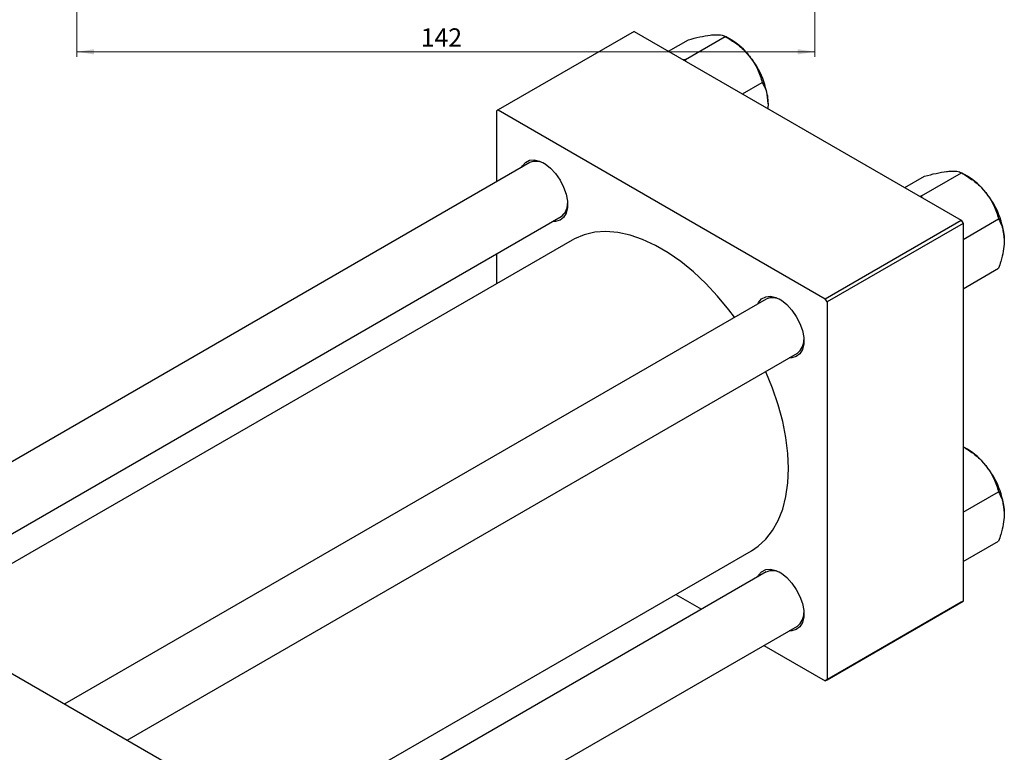
# Model space of a CAD drawing. Units: millimetres. Extents: x -77 to 464, y -68 to 292.
# Drawn here: x 31 to 221, y 28 to 169 of the extents above; entities that cross this region are included whole.
import ezdxf

# ---------------------------------------------------------------- set-up
doc = ezdxf.new("R2010")
doc.units = ezdxf.units.MM
doc.styles.add('SLDTEXTSTYLE0', font='TXT', dxfattribs={"width": 0.75})
doc.dimstyles.new('SLDDIMSTYLE0', dxfattribs={"dimtxt": 3.5, "dimasz": 3.302, "dimexe": 0, "dimexo": 0.0625, "dimgap": 0.875, "dimtad": 1, "dimdec": 0, "dimrnd": 1e-09, "dimzin": 12, "dimdsep": 46, "dimtxsty": 'SLDTEXTSTYLE0', "dimsah": 1, "dimcen": 0.09, "dimadec": 0, "dimazin": 3, "dimtfac": 1, "dimtdec": 0, "dimtofl": 0, "dimtmove": 0, "dimatfit": 3, "dimfxl": 1, "dimfrac": 2, "dimtolj": 1, "dimtzin": 12, "dimarcsym": 0})

# ---------------------------------------------------------------- blocks, each defined once
blk = doc.blocks.new('_D_5')
at = {"color": 7, "linetype": 'Continuous', "lineweight": 0}
for p, q in [((42.31, 181.68), (42.31, 162.07)), ((184.31, 181.68), (184.31, 162.07)), ((42.31, 163.07), (184.31, 163.07))]:
    blk.add_line(p, q, dxfattribs=at)
at = {"color": 7, "linetype": 'Continuous', "lineweight": 18}
for points in [[(42.31, 163.07), (45.61, 162.56), (45.61, 163.57)], [(184.31, 163.07), (181.01, 163.57), (181.01, 162.56)]]:
    blk.add_solid(points, dxfattribs=at)
at = {"color": 7, "linetype": 'Continuous', "lineweight": 18, "insert": (108.47, 167.58), "char_height": 3.5, "attachment_point": 1, "style": 'SLDTEXTSTYLE0'}
blk.add_mtext('142', dxfattribs=at)

msp = doc.modelspace()

# ---------------------------------------------------------------- linework, layer by layer
at = {"color": 7, "linetype": 'Continuous', "lineweight": 25}
for p, q in [((149.55, 166.99), (123.39, 151.89)), ((149.55, 166.99), (212.49, 130.67)), ((156.15, 163.18), (159.97, 165.38)), ((159.39, 161.58), (167.08, 166.02)), ((168.19, 165.38), (167.09, 166.02)), ((159.39, 161.58), (159.06, 161.5)), ((159.51, 161.24), (159.39, 161.58)), ((170.38, 154.97), (174.2, 157.17)), ((123.39, 151.89), (123.04, 151.68)), ((123.04, 151.68), (123.04, 138.04)), ((123.39, 151.89), (186.32, 115.57)), ((129.48, 141.76), (-5.5, 63.85)), ((201.62, 136.94), (205.44, 139.14)), ((204.85, 135.34), (212.55, 139.78)), ((213.66, 139.14), (212.56, 139.78)), ((204.85, 135.34), (204.53, 135.26)), ((204.97, 135), (204.85, 135.34)), ((6.5, 56.93), (135.48, 131.36)), ((212.84, 126.99), (219.67, 130.93)), ((186.32, 115.57), (212.49, 130.67)), ((212.84, 130.05), (186.68, 114.95)), ((212.49, 130.67), (212.84, 130.05)), ((212.84, 130.05), (212.84, 57.37)), ((137.61, 126.86), (11.47, 54.06)), ((123.04, 124.18), (123.04, 118.45)), ((212.84, 117.5), (219.67, 121.44)), ((174.94, 115.51), (39.97, 37.61)), ((186.68, 114.95), (186.32, 115.57)), ((186.68, 114.95), (186.68, 42.27)), ((51.97, 30.68), (180.94, 105.12)), ((213.66, 86.63), (212.84, 87.1)), ((-35.71, 81.29), (63.99, 23.74)), ((212.84, 74.48), (219.67, 78.42)), ((212.84, 64.99), (219.67, 68.93)), ((64.35, 4.91), (172.1, 67.1)), ((174.94, 63), (64.35, -0.83)), ((157.53, 58.69), (162.5, 55.82)), ((212.49, 57.17), (186.32, 42.07)), ((186.68, 42.27), (212.84, 57.37)), ((212.84, 57.37), (212.49, 57.17)), ((64.35, -14.68), (180.94, 52.61)), ((174.5, 48.89), (186.32, 42.07)), ((186.32, 42.07), (186.68, 42.27))]:
    msp.add_line(p, q, dxfattribs=at)
at = {"color": 7, "linetype": 'Continuous', "lineweight": 25, "flags": 128}
for points in [[(127.87, 140.83), (128.02, 141.11), (128.6, 141.8), (129.38, 142.2), (130.3, 142.28), (131.32, 142.04), (132.39, 141.5), (133.44, 140.68), (134.42, 139.63), (135.28, 138.4), (135.96, 137.06), (136.44, 135.68), (136.69, 134.34), (136.69, 133.1), (136.44, 132.05), (135.96, 131.22), (135.28, 130.67), (134.42, 130.43), (133.87, 130.44)], [(168.84, 111.99), (167.76, 113.44), (165.6, 116.07), (163.33, 118.51), (160.97, 120.72), (158.55, 122.7), (156.09, 124.4), (153.62, 125.83), (151.16, 126.96), (148.74, 127.78), (146.38, 128.29), (144.11, 128.47), (141.95, 128.34), (139.92, 127.88), (138.05, 127.1), (137.61, 126.86)], [(173.34, 114.59), (173.48, 114.87), (174.07, 115.56), (174.85, 115.96), (175.77, 116.04), (176.79, 115.8), (177.86, 115.26), (178.91, 114.44), (179.89, 113.38), (180.74, 112.15), (181.43, 110.81), (181.91, 109.44), (182.16, 108.1), (182.16, 106.86), (181.91, 105.81), (181.43, 104.98), (180.74, 104.43), (179.89, 104.19), (179.34, 104.2)], [(172.1, 67.1), (173.37, 67.94), (174.88, 69.33), (176.19, 71), (177.27, 72.93), (178.13, 75.11), (178.75, 77.52), (179.13, 80.12), (179.25, 82.9), (179.13, 85.82), (178.75, 88.86), (178.13, 91.98), (177.27, 95.15), (176.19, 98.34), (174.88, 101.52), (174.84, 101.6)], [(173.34, 62.08), (173.48, 62.36), (174.07, 63.05), (174.85, 63.45), (175.77, 63.53), (176.79, 63.29), (177.86, 62.75), (178.91, 61.93), (179.89, 60.87), (180.74, 59.64), (181.43, 58.3), (181.91, 56.93), (182.16, 55.59), (182.16, 54.35), (181.91, 53.3), (181.43, 52.47), (180.74, 51.92), (179.89, 51.68), (179.34, 51.69)]]:
    msp.add_lwpolyline(points, dxfattribs=at)
at = {"color": 7, "linetype": 'Continuous', "lineweight": 25}
for centre, radius, start, end in [((161.42, 154.17), 13.1, 37.9809, 58.8775), ((159.87, 152.35), 15.45, 2.6376, 39.7722), ((130.7, 138.93), 3.07, 58.4372, 113.3879), ((206.89, 127.93), 13.1, 37.9809, 58.8775), ((205.34, 126.11), 15.45, 2.6376, 39.7722), ((133.73, 133.79), 2.98, 305.7129, 2.4268), ((176.16, 112.69), 3.07, 58.4372, 113.3879), ((179.2, 107.54), 2.98, 305.7129, 2.4268), ((206.89, 75.42), 13.1, 37.9809, 58.8775), ((205.34, 73.6), 15.45, 2.6376, 39.7722), ((176.16, 60.18), 3.07, 58.4372, 113.3879), ((179.2, 55.03), 2.98, 305.7129, 2.4268)]:
    msp.add_arc(centre, radius, start, end, dxfattribs=at)
for points, knots in [([(159.97, 165.38), (160.71, 165.58), (162.23, 165.97), (163.75, 166.25), (164.47, 166.32), (164.63, 166.34)], [0, 0, 0, 0, 0.432385, 0.879554, 1, 1, 1, 1]), ([(164.63, 166.34), (165.19, 166.36), (166.31, 166.4), (166.83, 166.15), (167.08, 166.02)], [0, 0, 0, 0, 0.504, 1, 1, 1, 1]), ([(167.08, 166.02), (167.83, 165.56), (169.34, 164.63), (170.87, 163.28), (171.59, 162.41), (171.74, 162.23)], [0, 0, 0, 0, 0.432385, 0.879554, 1, 1, 1, 1]), ([(171.74, 162.23), (172.31, 161.42), (173.42, 159.8), (173.94, 158.04), (174.2, 157.17)], [0, 0, 0, 0, 0.504, 1, 1, 1, 1]), ([(174.2, 157.17), (174.41, 156.76), (174.82, 155.99), (175.22, 154.62), (175.27, 153.59), (175.3, 153.06)], [0, 0, 0, 0, 0.352868, 0.671929, 1, 1, 1, 1]), ([(175.3, 153.06), (175.3, 152.97), (175.3, 152.68), (175.26, 152.37), (175.23, 152.17)], [0, 0, 0, 0, 0.336153, 1, 1, 1, 1]), ([(205.44, 139.14), (206.18, 139.34), (207.69, 139.73), (209.22, 140.01), (209.94, 140.08), (210.09, 140.1)], [0, 0, 0, 0, 0.432385, 0.879554, 1, 1, 1, 1]), ([(210.09, 140.1), (210.66, 140.12), (211.77, 140.16), (212.29, 139.9), (212.55, 139.78)], [0, 0, 0, 0, 0.504, 1, 1, 1, 1]), ([(212.55, 139.78), (213.3, 139.32), (214.81, 138.39), (216.34, 137.04), (217.06, 136.17), (217.21, 135.99)], [0, 0, 0, 0, 0.432385, 0.879554, 1, 1, 1, 1]), ([(217.21, 135.99), (217.77, 135.18), (218.89, 133.56), (219.41, 131.8), (219.67, 130.93)], [0, 0, 0, 0, 0.5040004, 1, 1, 1, 1]), ([(219.67, 130.93), (219.88, 130.52), (220.28, 129.75), (220.69, 128.38), (220.74, 127.35), (220.77, 126.82)], [0, 0, 0, 0, 0.352868, 0.671929, 1, 1, 1, 1]), ([(220.77, 126.82), (220.77, 126.72), (220.76, 126.05), (220.6, 124.7), (220.18, 122.97), (219.81, 121.87), (219.67, 121.44)], [0, 0, 0, 0, 0.058124, 0.405292, 0.764618, 1, 1, 1, 1]), ([(212.84, 87.08), (213.49, 86.68), (214.9, 85.81), (216.34, 84.53), (217.06, 83.66), (217.21, 83.48)], [0, 0, 0, 0, 0.398233, 0.872307, 1, 1, 1, 1]), ([(217.21, 83.48), (217.77, 82.66), (218.89, 81.05), (219.41, 79.29), (219.67, 78.42)], [0, 0, 0, 0, 0.5040004, 1, 1, 1, 1]), ([(219.67, 78.42), (219.88, 78.01), (220.28, 77.24), (220.69, 75.87), (220.74, 74.84), (220.77, 74.31)], [0, 0, 0, 0, 0.352868, 0.671929, 1, 1, 1, 1]), ([(220.77, 74.31), (220.77, 74.21), (220.76, 73.54), (220.6, 72.19), (220.18, 70.46), (219.81, 69.36), (219.67, 68.93)], [0, 0, 0, 0, 0.058124, 0.405292, 0.764618, 1, 1, 1, 1])]:
    msp.add_open_spline(points, degree=3, knots=knots, dxfattribs=at)

# ---------------------------------------------------------------- dimensions: what is measured, and where the dimension line sits
at = {"color": 7, "linetype": 'Continuous', "lineweight": 18}
dim = msp.add_linear_dim(base=(184.31, 163.07), p1=(42.31, 182.68), p2=(184.31, 182.68), dimstyle='SLDDIMSTYLE0', dxfattribs=at)
dim.commit()
dim.dimension.update_dxf_attribs({"geometry": '_D_5', "text_midpoint": (112.35, 163.07), "dimtype": 160})

doc.saveas('drawing.dxf')
